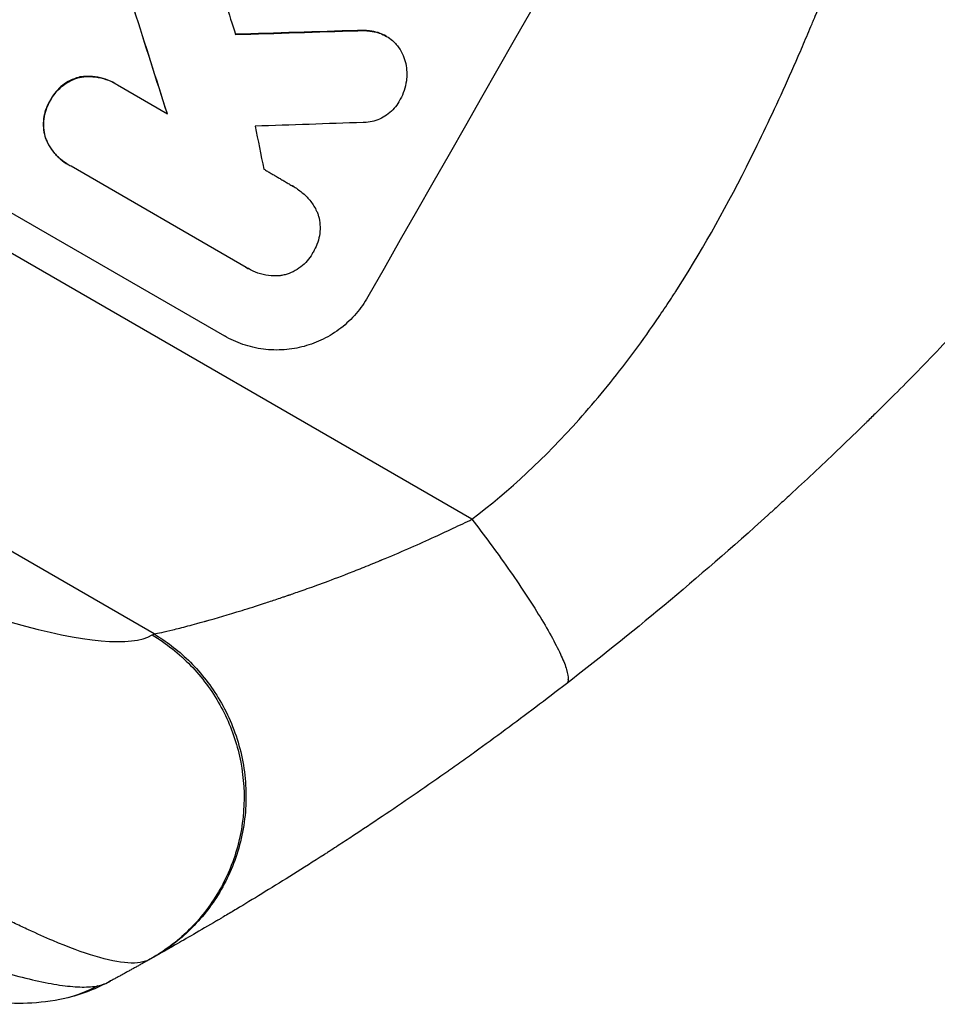
# Model space of a CAD drawing. Units: millimetres. Extents: x -4604 to 4465, y -3606 to 4163.
# Drawn here: x 2145 to 2253, y -1727 to -1612 of the extents above; entities that cross this region are included whole.
import ezdxf

# ---------------------------------------------------------------- set-up
doc = ezdxf.new("R2010")
doc.units = ezdxf.units.MM
doc.header["$LTSCALE"] = 20
doc.layers.add('2d', color=230, linetype='Continuous')

msp = doc.modelspace()

# ---------------------------------------------------------------- linework, layer by layer
at = {"layer": '2d'}
for p, q in [((2198.06, -1670.59), (1897.37, -1496.99)), ((2160.86, -1684.01), (1883.62, -1523.94)), ((2184.67, -1613.37), (2184.72, -1613.39)), ((2187.08, -1613.62), (2187.13, -1613.64)), ((2188.02, -1614.02), (2188.06, -1614.05)), ((2115.58, -1618.24), (2169.08, -1649.13)), ((2152.16, -1618.81), (2152.21, -1618.84)), ((2156.27, -1619.57), (2156.32, -1619.59)), ((2156.56, -1619.74), (2162.41, -1623.12)), ((2148.69, -1621.53), (2148.74, -1621.56)), ((2148.12, -1625.92), (2148.16, -1625.94)), ((2150.83, -1629.09), (2150.87, -1629.12)), ((2171.65, -1641.11), (2151.14, -1629.26)), ((2177.2, -1631.65), (2177.24, -1631.68)), ((2171.84, -1641.22), (2171.89, -1641.25))]:
    msp.add_line(p, q, dxfattribs=at)
for centre, major_axis, ratio, start_param, end_param in [((2296.95, -1566.38), (549, 950.9), 0.052336, 1.458313, 1.68328), ((2172.49, -1494.52), (-499.32, 1554.56), 0.023624, 1.635339, 1.640039), ((2160.01, -1487.32), (-490.13, 1550.41), 0.023864, 1.643044, 1.650937), ((2418.22, -1636.39), (2086.75, 62.73), 0.014477, 1.682516, 1.689405), ((2435.24, -1646.22), (2078.04, 66.6), 0.01457, 1.690885, 1.697019), ((2192.47, -1506.06), (-290.36, 1433.92), 0.029425, 1.647579, 1.651092)]:
    msp.add_ellipse(centre, major_axis=major_axis, ratio=ratio, start_param=start_param, end_param=end_param, dxfattribs=at)
at = {"layer": '2d', "extrusion": (0, 0, -1)}
for centre, major_axis, ratio, start_param, end_param in [((2160.01, -1487.32), (-489.68, 1549), 0.023864, 4.632152, 4.640052), ((2418.22, -1636.39), (2084.85, 62.67), 0.014477, 4.593676, 4.600589), ((2147.12, -1712.05), (-3.29, 14.64), 0.979529, 2.859425, 3.141577)]:
    msp.add_ellipse(centre, major_axis=major_axis, ratio=ratio, start_param=start_param, end_param=end_param, dxfattribs=at)
at = {"layer": '2d'}
for points, knots in [([(2198.06, -1670.59), (2202.45, -1667.25), (2206.63, -1663.35), (2212.6, -1656.68), (2214.54, -1654.32), (2217.36, -1650.57), (2218.76, -1648.65), (2220.35, -1646.31), (2221.14, -1645.12), (2221.53, -1644.52), (2221.73, -1644.22), (2221.83, -1644.07), (2221.87, -1643.99), (2221.9, -1643.95), (2221.91, -1643.94), (2221.92, -1643.93), (2221.92, -1643.92), (2224.72, -1639.56), (2227.48, -1634.7), (2231.56, -1626.65), (2232.91, -1623.83), (2234.92, -1619.42), (2235.93, -1617.17), (2237.09, -1614.46), (2237.67, -1613.08), (2237.96, -1612.39), (2238.11, -1612.04), (2238.18, -1611.86), (2238.22, -1611.78), (2238.23, -1611.73), (2238.24, -1611.71), (2238.25, -1611.7), (2238.25, -1611.69), (2239.16, -1609.5), (2240.15, -1607.02), (2241.78, -1602.87), (2242.35, -1601.42), (2243.23, -1599.12), (2243.68, -1597.95), (2244.22, -1596.53), (2244.5, -1595.81), (2244.63, -1595.45), (2244.7, -1595.27), (2244.74, -1595.17), (2244.76, -1595.13), (2244.76, -1595.11), (2244.77, -1595.1), (2244.77, -1595.09), (2244.77, -1595.09), (2246.64, -1590.15), (2248.1, -1586.32), (2249.65, -1582.23), (2250.06, -1581.14), (2250.53, -1579.93), (2250.66, -1579.59), (2250.81, -1579.19), (2250.88, -1579.02), (2250.94, -1578.86), (2250.96, -1578.79), (2250.98, -1578.76), (2250.98, -1578.75), (2250.98, -1578.74), (2250.99, -1578.74), (2250.99, -1578.73), (2250.99, -1578.73), (2250.99, -1578.73), (2250.99, -1578.73), (2252.17, -1575.69), (2253.31, -1572.85), (2254.95, -1568.91), (2255.49, -1567.65), (2256.28, -1565.83), (2256.66, -1564.94), (2257.11, -1563.94), (2257.33, -1563.44), (2257.44, -1563.2), (2257.5, -1563.08), (2257.52, -1563.02), (2257.54, -1562.99), (2257.54, -1562.97), (2257.55, -1562.96), (2257.55, -1562.96), (2258.8, -1560.2), (2260.05, -1557.58), (2261.94, -1553.86), (2262.58, -1552.65), (2263.85, -1550.3), (2264.49, -1549.15), (2266.4, -1545.83), (2267.8, -1543.57), (2270.07, -1540.08), (2271.25, -1538.32), (2272.7, -1536.24), (2273.45, -1535.18), (2273.83, -1534.65), (2274.02, -1534.39), (2274.11, -1534.26), (2274.16, -1534.19), (2274.19, -1534.16), (2274.2, -1534.14), (2274.2, -1534.13), (2274.21, -1534.13), (2275.61, -1532.18), (2277.17, -1530.1), (2279.75, -1526.74), (2280.65, -1525.58), (2282.06, -1523.79), (2282.78, -1522.88), (2283.65, -1521.8), (2284.09, -1521.25), (2284.31, -1520.97), (2284.42, -1520.83), (2284.48, -1520.77), (2284.51, -1520.73), (2284.52, -1520.71), (2284.53, -1520.7), (2284.53, -1520.7), (2284.53, -1520.7), (2284.53, -1520.7), (2284.66, -1520.54), (2285.65, -1519.33), (2288.41, -1515.96), (2289.54, -1514.57), (2291.56, -1512.11), (2292.29, -1511.22), (2293.46, -1509.79), (2294.07, -1509.05), (2294.81, -1508.15), (2295.19, -1507.68), (2295.38, -1507.45), (2295.48, -1507.33), (2295.53, -1507.27), (2295.55, -1507.24), (2295.56, -1507.23), (2295.57, -1507.22), (2295.57, -1507.22), (2297.83, -1504.46), (2299.89, -1501.93), (2302.67, -1498.44), (2303.55, -1497.33), (2304.79, -1495.74), (2305.4, -1494.97), (2306.07, -1494.11), (2306.4, -1493.68), (2306.56, -1493.47), (2306.64, -1493.37), (2306.68, -1493.31), (2306.7, -1493.29), (2306.71, -1493.28), (2306.71, -1493.27), (2306.71, -1493.27), (2310.93, -1487.77), (2314.69, -1482.49), (2319.65, -1474.86), (2321.19, -1472.37), (2323.33, -1468.71), (2324.36, -1466.9), (2325.48, -1464.82), (2326.02, -1463.79), (2326.29, -1463.28), (2326.42, -1463.02), (2326.49, -1462.89), (2326.52, -1462.83), (2326.54, -1462.8), (2326.55, -1462.78), (2326.55, -1462.77), (2326.55, -1462.77), (2332.62, -1450.95), (2336.35, -1439.57), (2337.76, -1428.63)], [0, 0, 0, 0, 0.0625, 0.0625, 0.09375, 0.09375, 0.109375, 0.117187, 0.121094, 0.123047, 0.124023, 0.124512, 0.124756, 0.124878, 0.124939, 0.124939, 0.125, 0.125, 0.1875, 0.1875, 0.21875, 0.21875, 0.234375, 0.242187, 0.246094, 0.248047, 0.249023, 0.249512, 0.249756, 0.249878, 0.249939, 0.249939, 0.25, 0.25, 0.28125, 0.28125, 0.296875, 0.296875, 0.304687, 0.308594, 0.310547, 0.311523, 0.312012, 0.312256, 0.312378, 0.312439, 0.312469, 0.312469, 0.3125, 0.3125, 0.34375, 0.34375, 0.359375, 0.359375, 0.367187, 0.367187, 0.371094, 0.373047, 0.374023, 0.374512, 0.374756, 0.374878, 0.374939, 0.374969, 0.374985, 0.374985, 0.375, 0.375, 0.40625, 0.40625, 0.421875, 0.421875, 0.429687, 0.433594, 0.435547, 0.436523, 0.437012, 0.437256, 0.437378, 0.437439, 0.437439, 0.4375, 0.4375, 0.46875, 0.46875, 0.484375, 0.484375, 0.5, 0.5, 0.53125, 0.53125, 0.546875, 0.554687, 0.558594, 0.560547, 0.561523, 0.562012, 0.562256, 0.562378, 0.562439, 0.562439, 0.5625, 0.5625, 0.59375, 0.59375, 0.609375, 0.609375, 0.617187, 0.621094, 0.623047, 0.624023, 0.624512, 0.624756, 0.624878, 0.624939, 0.624969, 0.624985, 0.624985, 0.625, 0.625, 0.65625, 0.65625, 0.671875, 0.671875, 0.679687, 0.679687, 0.683594, 0.685547, 0.686523, 0.687012, 0.687256, 0.687378, 0.687439, 0.687469, 0.687469, 0.6875, 0.6875, 0.71875, 0.71875, 0.734375, 0.734375, 0.742187, 0.746094, 0.748047, 0.749023, 0.749512, 0.749756, 0.749878, 0.749939, 0.749939, 0.75, 0.75, 0.8125, 0.8125, 0.84375, 0.84375, 0.859375, 0.867187, 0.871094, 0.873047, 0.874023, 0.874512, 0.874756, 0.874878, 0.874939, 0.874939, 0.875, 0.875, 1, 1, 1, 1]), ([(2293.81, -1600.2), (2291.11, -1604.14), (2288.19, -1608.25), (2283.44, -1614.63), (2281.8, -1616.8), (2279.24, -1620.1), (2277.93, -1621.77), (2276.37, -1623.73), (2275.57, -1624.72), (2275.17, -1625.21), (2274.97, -1625.46), (2274.87, -1625.58), (2274.82, -1625.65), (2274.8, -1625.68), (2274.79, -1625.69), (2274.78, -1625.7), (2274.77, -1625.7), (2273.33, -1627.48), (2271.78, -1629.36), (2269.28, -1632.33), (2268.42, -1633.35), (2267.08, -1634.9), (2266.4, -1635.69), (2265.59, -1636.63), (2265.18, -1637.1), (2264.97, -1637.33), (2264.87, -1637.45), (2264.81, -1637.51), (2264.79, -1637.54), (2264.78, -1637.56), (2264.77, -1637.56), (2264.77, -1637.57), (2264.76, -1637.57), (2264.03, -1638.4), (2262.83, -1639.77), (2260.26, -1642.61), (2259.28, -1643.69), (2257.61, -1645.5), (2257.03, -1646.13), (2256.09, -1647.13), (2255.62, -1647.64), (2255.04, -1648.25), (2254.74, -1648.57), (2254.59, -1648.73), (2254.52, -1648.8), (2254.48, -1648.84), (2254.46, -1648.86), (2254.45, -1648.87), (2254.44, -1648.88), (2252.28, -1651.16), (2250.31, -1653.19), (2247.64, -1655.89), (2246.79, -1656.73), (2245.61, -1657.91), (2245.22, -1658.29), (2244.66, -1658.84), (2244.39, -1659.1), (2244.08, -1659.41), (2243.93, -1659.56), (2243.85, -1659.63), (2243.81, -1659.67), (2243.79, -1659.69), (2243.79, -1659.7), (2243.78, -1659.7), (2243.78, -1659.7), (2241.78, -1661.65), (2239.86, -1663.49), (2237.1, -1666.08), (2236.19, -1666.92), (2234.87, -1668.15), (2234.21, -1668.75), (2233.46, -1669.43), (2233.09, -1669.77), (2232.9, -1669.94), (2232.81, -1670.02), (2232.76, -1670.06), (2232.74, -1670.08), (2232.73, -1670.09), (2232.72, -1670.1), (2224.39, -1677.64), (2216.47, -1684.17), (2209.13, -1689.85)], [0, 0, 0, 0, 0.125, 0.125, 0.1875, 0.1875, 0.21875, 0.234375, 0.242187, 0.246094, 0.248047, 0.249023, 0.249512, 0.249756, 0.249878, 0.249878, 0.25, 0.25, 0.3125, 0.3125, 0.34375, 0.34375, 0.359375, 0.367187, 0.371094, 0.373047, 0.374023, 0.374512, 0.374756, 0.374878, 0.374939, 0.374939, 0.375, 0.375, 0.4375, 0.4375, 0.46875, 0.46875, 0.484375, 0.484375, 0.492187, 0.496094, 0.498047, 0.499023, 0.499512, 0.499756, 0.499878, 0.499878, 0.5, 0.5, 0.5625, 0.5625, 0.59375, 0.59375, 0.609375, 0.609375, 0.617187, 0.621094, 0.623047, 0.624023, 0.624512, 0.624756, 0.624878, 0.624878, 0.625, 0.625, 0.6875, 0.6875, 0.71875, 0.71875, 0.734375, 0.742187, 0.746094, 0.748047, 0.749023, 0.749512, 0.749756, 0.749756, 0.75, 0.75, 1, 1, 1, 1]), ([(2002.66, -1613.28), (2012.91, -1619.2), (2027.64, -1627.54), (2043.71, -1636.35), (2051.46, -1640.53), (2055.27, -1642.56), (2057.15, -1643.56), (2058.09, -1644.05), (2058.56, -1644.3), (2058.79, -1644.42), (2058.91, -1644.49), (2058.96, -1644.51), (2058.99, -1644.53), (2059.01, -1644.54), (2068.34, -1649.47), (2081.56, -1656.22), (2095.63, -1663.01), (2102.33, -1666.13), (2105.6, -1667.62), (2107.21, -1668.35), (2107.89, -1668.66), (2108.35, -1668.86), (2108.58, -1668.96), (2112.47, -1670.7), (2117.71, -1672.98), (2123.4, -1675.32), (2126.14, -1676.41), (2127.48, -1676.93), (2128.14, -1677.19), (2128.47, -1677.32), (2128.62, -1677.37), (2128.71, -1677.41), (2128.76, -1677.42), (2131.74, -1678.57), (2135.87, -1680.07), (2140.22, -1681.49), (2142.28, -1682.12), (2143.28, -1682.42), (2143.77, -1682.56), (2144.02, -1682.63), (2144.14, -1682.66), (2144.19, -1682.68), (2144.22, -1682.69), (2144.24, -1682.69), (2152.66, -1685.06), (2158.12, -1685.54), (2160.64, -1684.14)], [0, 0, 0, 0, 0.125, 0.1875, 0.21875, 0.234375, 0.242187, 0.246094, 0.248047, 0.249023, 0.249512, 0.249756, 0.249756, 0.25, 0.25, 0.375, 0.4375, 0.46875, 0.484375, 0.492187, 0.496094, 0.496094, 0.5, 0.5, 0.5625, 0.59375, 0.609375, 0.617187, 0.621094, 0.623047, 0.624023, 0.624023, 0.625, 0.625, 0.6875, 0.71875, 0.734375, 0.742187, 0.746094, 0.748047, 0.749023, 0.749512, 0.749512, 0.75, 0.75, 1, 1, 1, 1]), ([(2187.08, -1613.62), (2186.75, -1613.53), (2186.42, -1613.46), (2185.61, -1613.35), (2185.14, -1613.34), (2184.67, -1613.37)], [23.817048, 23.817048, 23.817048, 23.817048, 24.791842, 24.791842, 26.123974, 26.123974, 26.123974, 26.123974]), ([(2184.72, -1613.39), (2185.18, -1613.36), (2185.66, -1613.38), (2186.46, -1613.48), (2186.8, -1613.55), (2187.13, -1613.64)], [17.957531, 17.957531, 17.957531, 17.957531, 19.292395, 19.292395, 20.264337, 20.264337, 20.264337, 20.264337]), ([(2188.02, -1614.02), (2187.78, -1613.88), (2187.51, -1613.76), (2187.18, -1613.65), (2187.13, -1613.63), (2187.08, -1613.62)], [13.4988691, 13.4988691, 13.4988691, 13.4988691, 14.3405873, 14.3405873, 14.493027, 14.493027, 14.493027, 14.493027]), ([(2187.13, -1613.64), (2187.18, -1613.66), (2187.23, -1613.68), (2187.56, -1613.79), (2187.82, -1613.91), (2188.31, -1614.19), (2188.55, -1614.36), (2188.92, -1614.69), (2189.07, -1614.84), (2189.21, -1615)], [12.504709, 12.504709, 12.504709, 12.504709, 12.65632, 12.65632, 13.498921, 13.498921, 14.340639, 14.340639, 14.936502, 14.936502, 14.936502, 14.936502]), ([(2189.21, -1615), (2189.26, -1615.05), (2189.3, -1615.11), (2189.56, -1615.45), (2189.75, -1615.75), (2190.05, -1616.36), (2190.17, -1616.68), (2190.34, -1617.32), (2190.4, -1617.66), (2190.43, -1618.13), (2190.44, -1618.27), (2190.44, -1618.4)], [17.557992, 17.557992, 17.557992, 17.557992, 17.768313, 17.768313, 18.754292, 18.754292, 19.740271, 19.740271, 20.72865, 20.72865, 21.110074, 21.110074, 21.110074, 21.110074]), ([(2190.44, -1618.4), (2190.44, -1618.68), (2190.42, -1618.96), (2190.34, -1619.64), (2190.25, -1620.02), (2190, -1620.76), (2189.85, -1621.1), (2189.67, -1621.42)], [23.771702, 23.771702, 23.771702, 23.771702, 24.570292, 24.570292, 25.689813, 25.689813, 26.788325, 26.788325, 26.788325, 26.788325]), ([(2152.16, -1618.81), (2152.11, -1618.82), (2152.06, -1618.84), (2151.68, -1618.94), (2151.36, -1619.06), (2150.73, -1619.37), (2150.43, -1619.56), (2149.88, -1619.99), (2149.62, -1620.23), (2149.16, -1620.76), (2148.97, -1621.04), (2148.77, -1621.4), (2148.73, -1621.46), (2148.69, -1621.53)], [19.875898, 19.875898, 19.875898, 19.875898, 20.039723, 20.039723, 21.043748, 21.043748, 22.047772, 22.047772, 23.051797, 23.051797, 24.055822, 24.055822, 24.281709, 24.281709, 24.281709, 24.281709]), ([(2148.74, -1621.56), (2148.77, -1621.49), (2148.81, -1621.42), (2149.01, -1621.07), (2149.21, -1620.79), (2149.67, -1620.26), (2149.92, -1620.01), (2150.48, -1619.58), (2150.78, -1619.39), (2151.41, -1619.08), (2151.73, -1618.96), (2152.11, -1618.86), (2152.16, -1618.85), (2152.21, -1618.84)], [7.794003, 7.794003, 7.794003, 7.794003, 8.019898, 8.019898, 9.025483, 9.025483, 10.031068, 10.031068, 11.036653, 11.036653, 12.042238, 12.042238, 12.199944, 12.199944, 12.199944, 12.199944]), ([(2156.27, -1619.57), (2155.93, -1619.37), (2155.56, -1619.2), (2154.78, -1618.93), (2154.37, -1618.84), (2153.54, -1618.73), (2153.12, -1618.72), (2152.53, -1618.76), (2152.34, -1618.78), (2152.16, -1618.81)], [18.968114, 18.968114, 18.968114, 18.968114, 20.151326, 20.151326, 21.334537, 21.334537, 22.517749, 22.517749, 23.055444, 23.055444, 23.055444, 23.055444]), ([(2152.21, -1618.84), (2152.39, -1618.81), (2152.58, -1618.78), (2153.17, -1618.74), (2153.59, -1618.75), (2154.42, -1618.86), (2154.83, -1618.96), (2155.61, -1619.22), (2155.98, -1619.4), (2156.4, -1619.64), (2156.48, -1619.69), (2156.56, -1619.74)], [14.881109, 14.881109, 14.881109, 14.881109, 15.424135, 15.424135, 16.605498, 16.605498, 17.786861, 17.786861, 18.968224, 18.968224, 19.250339, 19.250339, 19.250339, 19.250339]), ([(2148.69, -1621.53), (2148.65, -1621.6), (2148.62, -1621.66), (2148.42, -1622.01), (2148.27, -1622.33), (2148.05, -1622.99), (2147.97, -1623.34), (2147.88, -1624.04), (2147.87, -1624.4), (2147.92, -1625.09), (2147.98, -1625.44), (2148.08, -1625.81), (2148.1, -1625.86), (2148.12, -1625.92)], [23.786568, 23.786568, 23.786568, 23.786568, 24.008826, 24.008826, 25.012883, 25.012883, 26.016941, 26.016941, 27.020998, 27.020998, 28.025056, 28.025056, 28.188948, 28.188948, 28.188948, 28.188948]), ([(2148.16, -1625.94), (2148.14, -1625.89), (2148.13, -1625.83), (2148.03, -1625.46), (2147.97, -1625.11), (2147.92, -1624.42), (2147.93, -1624.06), (2148.02, -1623.36), (2148.1, -1623.01), (2148.32, -1622.35), (2148.46, -1622.04), (2148.66, -1621.69), (2148.7, -1621.62), (2148.74, -1621.56)], [3.82417, 3.82417, 3.82417, 3.82417, 3.994767, 3.994767, 4.997134, 4.997134, 5.999501, 5.999501, 7.001867, 7.001867, 8.004234, 8.004234, 8.226489, 8.226489, 8.226489, 8.226489]), ([(2189.67, -1621.42), (2189.62, -1621.52), (2189.57, -1621.61), (2189.36, -1621.97), (2189.18, -1622.23), (2188.77, -1622.71), (2188.53, -1622.93), (2188.02, -1623.33), (2187.75, -1623.5), (2187.18, -1623.78), (2186.88, -1623.89), (2186.3, -1624.05), (2185.99, -1624.1), (2185.56, -1624.13), (2185.44, -1624.14), (2185.32, -1624.14)], [21.61397, 21.61397, 21.61397, 21.61397, 21.933829, 21.933829, 22.849009, 22.849009, 23.764188, 23.764188, 24.679367, 24.679367, 25.594546, 25.594546, 26.507402, 26.507402, 26.842263, 26.842263, 26.842263, 26.842263]), ([(2160.36, -1722.11), (2159.73, -1722.47), (2158.86, -1722.6), (2156.71, -1722.46), (2155.43, -1722.2), (2152.48, -1721.31), (2150.82, -1720.69), (2148.09, -1719.54), (2147.13, -1719.11), (2145.65, -1718.43), (2145.14, -1718.19), (2144.37, -1717.82), (2143.98, -1717.63), (2143.52, -1717.41), (2143.29, -1717.29), (2143.17, -1717.24), (2143.11, -1717.21), (2143.08, -1717.19), (2143.07, -1717.19), (2143.06, -1717.18), (2143.06, -1717.18), (2140.56, -1715.95), (2137.87, -1714.55), (2132.13, -1711.44), (2129.09, -1709.73), (2122.72, -1706.06), (2119.39, -1704.1), (2114.23, -1701.01), (2112.48, -1699.95), (2109.83, -1698.33), (2108.93, -1697.79), (2107.59, -1696.96), (2106.91, -1696.55), (2106.12, -1696.06), (2105.72, -1695.82), (2105.52, -1695.7), (2105.43, -1695.64), (2105.38, -1695.61), (2105.35, -1695.59), (2105.34, -1695.58), (2105.33, -1695.58), (2101.1, -1692.97), (2096.75, -1690.26), (2087.9, -1684.69), (2083.4, -1681.83), (2074.29, -1676.01), (2069.69, -1673.05), (2060.46, -1667.08), (2055.82, -1664.08), (2046.55, -1658.04), (2041.91, -1655.02), (2032.68, -1648.99), (2028.08, -1645.98), (2018.94, -1640.01), (2014.39, -1637.04), (2005.38, -1631.15), (2000.91, -1628.23), (1996.47, -1625.35)], [0, 0, 0, 0, 0.0625, 0.0625, 0.125, 0.125, 0.1875, 0.1875, 0.21875, 0.21875, 0.234375, 0.234375, 0.242187, 0.246094, 0.248047, 0.249023, 0.249512, 0.249756, 0.249878, 0.249878, 0.25, 0.25, 0.3125, 0.3125, 0.375, 0.375, 0.4375, 0.4375, 0.46875, 0.46875, 0.484375, 0.484375, 0.492188, 0.496094, 0.498047, 0.499023, 0.499512, 0.499756, 0.499878, 0.499878, 0.5, 0.5, 0.5625, 0.5625, 0.625, 0.625, 0.6875, 0.6875, 0.75, 0.75, 0.8125, 0.8125, 0.875, 0.875, 0.9375, 0.9375, 1, 1, 1, 1]), ([(1966.43, -1625.71), (1976.25, -1632.02), (1986.01, -1638.27), (2005.46, -1650.53), (2015.13, -1656.55), (2029.55, -1665.34), (2034.35, -1668.23), (2041.52, -1672.5), (2043.9, -1673.91), (2048.67, -1676.71), (2051.05, -1678.11), (2062.85, -1684.95), (2071.98, -1690.09), (2085.17, -1697.25), (2089.48, -1699.54), (2094.75, -1702.28), (2095.79, -1702.82), (2097.88, -1703.89), (2098.91, -1704.41), (2101.99, -1705.98), (2104.01, -1706.98), (2109.92, -1709.89), (2113.69, -1711.69), (2120.89, -1715), (2124.31, -1716.51), (2129.16, -1718.54), (2130.73, -1719.18), (2133.01, -1720.07), (2133.75, -1720.36), (2135.21, -1720.91), (2135.92, -1721.18), (2139.4, -1722.43), (2141.93, -1723.25), (2146.44, -1724.51), (2148.42, -1724.94), (2150.96, -1725.28), (2151.74, -1725.35), (2153.12, -1725.36), (2153.73, -1725.31), (2154.26, -1725.21)], [0, 0, 0, 0, 0.0347101, 0.0347101, 0.0694201, 0.0694201, 0.0867751, 0.0867751, 0.0954527, 0.0954527, 0.1041302, 0.1041302, 0.1388402, 0.1388402, 0.1561953, 0.1561953, 0.160534, 0.160534, 0.1648728, 0.1648728, 0.1735503, 0.1735503, 0.1909053, 0.1909053, 0.2082603, 0.2082603, 0.2169379, 0.2169379, 0.2212766, 0.2212766, 0.2256154, 0.2256154, 0.2429704, 0.2429704, 0.2603254, 0.2603254, 0.2690029, 0.2690029, 0.2776804, 0.2776804, 0.2776804, 0.2776804]), ([(2148.12, -1625.92), (2148.18, -1626.09), (2148.26, -1626.26), (2148.52, -1626.8), (2148.74, -1627.15), (2149.25, -1627.81), (2149.54, -1628.12), (2150.16, -1628.66), (2150.49, -1628.9), (2150.83, -1629.09)], [-4.071473, -4.071473, -4.071473, -4.071473, -3.536331, -3.536331, -2.357554, -2.357554, -1.178777, -1.178777, 0, 0, 0, 0]), ([(2151.14, -1629.26), (2151.05, -1629.22), (2150.96, -1629.17), (2150.87, -1629.12), (2150.54, -1628.92), (2150.2, -1628.69), (2149.58, -1628.15), (2149.3, -1627.84), (2148.79, -1627.18), (2148.57, -1626.83), (2148.3, -1626.29), (2148.23, -1626.12), (2148.16, -1625.94)], [-0.295795, -0.295795, -0.295795, -0.295795, 0, 0, 0, 1.176786, 1.176786, 2.353572, 2.353572, 3.530358, 3.530358, 4.071242, 4.071242, 4.071242, 4.071242]), ([(2177.08, -1631.58), (2177.13, -1631.62), (2177.19, -1631.65), (2177.6, -1631.89), (2177.96, -1632.14), (2178.61, -1632.71), (2178.92, -1633.03), (2179.46, -1633.73), (2179.69, -1634.11), (2179.92, -1634.58), (2179.95, -1634.65), (2179.99, -1634.73)], [19.834923, 19.834923, 19.834923, 19.834923, 20.024767, 20.024767, 21.273865, 21.273865, 22.522964, 22.522964, 23.772063, 23.772063, 24.012012, 24.012012, 24.012012, 24.012012]), ([(2179.99, -1634.73), (2180.03, -1634.85), (2180.07, -1634.98), (2180.19, -1635.42), (2180.25, -1635.76), (2180.3, -1636.45), (2180.29, -1636.8), (2180.2, -1637.49), (2180.12, -1637.83), (2179.9, -1638.49), (2179.76, -1638.8), (2179.56, -1639.15), (2179.52, -1639.23), (2179.47, -1639.3)], [19.329301, 19.329301, 19.329301, 19.329301, 19.715384, 19.715384, 20.704996, 20.704996, 21.694609, 21.694609, 22.684221, 22.684221, 23.673834, 23.673834, 23.929281, 23.929281, 23.929281, 23.929281]), ([(2150.4, -1726.69), (2147.32, -1727.38), (2144.63, -1727.36), (2137.86, -1726.82), (2133.72, -1725.9), (2122.35, -1722.7), (2114.59, -1719.9), (2097.94, -1713.14), (2089.09, -1709.22), (2070.21, -1700.38), (2060.08, -1695.39), (2038.55, -1684.39), (2027.04, -1678.29), (2002.63, -1665.02), (1989.64, -1657.75), (1970.31, -1646.76), (1963.96, -1643.11), (1957.6, -1639.45)], [0, 0, 0, 0, 1.717494, 1.717494, 4.438229, 4.438229, 8.357718, 8.357718, 12.029476, 12.029476, 15.808651, 15.808651, 19.870618, 19.870618, 24.367461, 24.367461, 26.570843, 26.570843, 26.570843, 26.570843]), ([(2179.47, -1639.3), (2179.43, -1639.37), (2179.39, -1639.45), (2179.19, -1639.8), (2179, -1640.08), (2178.55, -1640.6), (2178.29, -1640.84), (2177.75, -1641.27), (2177.45, -1641.45), (2176.83, -1641.76), (2176.52, -1641.87), (2176.03, -1642), (2175.86, -1642.04), (2175.69, -1642.07)], [23.413332, 23.413332, 23.413332, 23.413332, 23.657729, 23.657729, 24.647108, 24.647108, 25.636486, 25.636486, 26.625865, 26.625865, 27.615244, 27.615244, 28.129954, 28.129954, 28.129954, 28.129954]), ([(2175.69, -1642.07), (2175.63, -1642.08), (2175.57, -1642.08), (2175.1, -1642.12), (2174.67, -1642.1), (2173.83, -1641.99), (2173.41, -1641.9), (2172.62, -1641.63), (2172.24, -1641.45), (2171.89, -1641.25), (2171.81, -1641.2), (2171.73, -1641.16), (2171.65, -1641.11)], [-3.788466, -3.788466, -3.788466, -3.788466, -3.616263, -3.616263, -2.410842, -2.410842, -1.205421, -1.205421, 0, 0, 0, 0.275089, 0.275089, 0.275089, 0.275089]), ([(2185.88, -1644.56), (2185.49, -1645.24), (2185.03, -1645.9), (2183.97, -1647.13), (2183.38, -1647.7), (2182.08, -1648.7), (2181.38, -1649.14), (2179.93, -1649.86), (2179.17, -1650.14), (2177.68, -1650.55), (2176.89, -1650.69), (2175.28, -1650.8), (2174.46, -1650.78), (2172.83, -1650.57), (2172.02, -1650.38), (2170.49, -1649.86), (2169.76, -1649.52), (2169.08, -1649.13)], [-18.6773, -18.6773, -18.6773, -18.6773, -16.338205, -16.338205, -13.999109, -13.999109, -11.660013, -11.660013, -9.320917, -9.320917, -6.990688, -6.990688, -4.660459, -4.660459, -2.330229, -2.330229, 0, 0, 0, 0]), ([(2160.86, -1684.01), (2161.32, -1683.93), (2162.05, -1683.78), (2163.57, -1683.41), (2164.16, -1683.26), (2165.14, -1683), (2165.48, -1682.9), (2166.03, -1682.76), (2166.31, -1682.68), (2166.65, -1682.58), (2166.82, -1682.54), (2166.91, -1682.51), (2166.95, -1682.5), (2166.97, -1682.49), (2166.98, -1682.49), (2166.99, -1682.49), (2166.99, -1682.49), (2168.15, -1682.16), (2169.52, -1681.77), (2171.96, -1681.01), (2172.83, -1680.74), (2174.23, -1680.28), (2174.72, -1680.11), (2175.47, -1679.86), (2175.85, -1679.73), (2176.3, -1679.58), (2176.53, -1679.5), (2176.65, -1679.46), (2176.71, -1679.44), (2176.74, -1679.43), (2176.75, -1679.42), (2176.76, -1679.42), (2176.76, -1679.42), (2176.77, -1679.42), (2177.16, -1679.28), (2177.66, -1679.11), (2178.92, -1678.67), (2179.68, -1678.4), (2181.45, -1677.75), (2182.46, -1677.37), (2184.19, -1676.69), (2184.81, -1676.45), (2185.78, -1676.06), (2186.11, -1675.92), (2186.62, -1675.72), (2186.88, -1675.61), (2187.19, -1675.48), (2187.34, -1675.42), (2187.42, -1675.39), (2187.46, -1675.37), (2187.48, -1675.36), (2187.49, -1675.36), (2187.49, -1675.36), (2189.62, -1674.48), (2191.58, -1673.62), (2195.11, -1672.01), (2196.69, -1671.26), (2198.06, -1670.59)], [0, 0, 0, 0, 0.125, 0.125, 0.1875, 0.1875, 0.21875, 0.21875, 0.234375, 0.242187, 0.246094, 0.248047, 0.249023, 0.249512, 0.249756, 0.249756, 0.25, 0.25, 0.375, 0.375, 0.4375, 0.4375, 0.46875, 0.46875, 0.484375, 0.492187, 0.496094, 0.498047, 0.499023, 0.499512, 0.499756, 0.499878, 0.499878, 0.5, 0.5, 0.5625, 0.5625, 0.625, 0.625, 0.6875, 0.6875, 0.71875, 0.71875, 0.734375, 0.734375, 0.742187, 0.746094, 0.748047, 0.749023, 0.749512, 0.749756, 0.749756, 0.75, 0.75, 0.875, 0.875, 1, 1, 1, 1]), ([(2160.64, -1684.14), (2162.28, -1685.12), (2163.79, -1686.33), (2166.46, -1689.08), (2167.61, -1690.63), (2169.49, -1693.98), (2170.21, -1695.78), (2171.17, -1699.49), (2171.4, -1701.41), (2171.38, -1705.24), (2171.11, -1707.15), (2170.1, -1710.83), (2169.35, -1712.59), (2167.43, -1715.87), (2166.25, -1717.38), (2163.55, -1720.04), (2162.02, -1721.19), (2160.36, -1722.11)], [0, 0, 0, 0, 0.125, 0.125, 0.25, 0.25, 0.375, 0.375, 0.5, 0.5, 0.625, 0.625, 0.75, 0.75, 0.875, 0.875, 1, 1, 1, 1]), ([(2209.13, -1689.85), (2206.73, -1691.7), (2204.34, -1693.5), (2200.78, -1696.13), (2199.01, -1697.42), (2196.95, -1698.9), (2195.93, -1699.62), (2195.41, -1699.99), (2195.16, -1700.17), (2195.03, -1700.26), (2194.97, -1700.3), (2194.94, -1700.32), (2194.92, -1700.33), (2192.38, -1702.13), (2189.93, -1703.8), (2186.39, -1706.18), (2185.24, -1706.95), (2183.53, -1708.07), (2182.68, -1708.62), (2181.71, -1709.25), (2181.23, -1709.56), (2180.99, -1709.71), (2180.87, -1709.79), (2180.81, -1709.83), (2180.78, -1709.85), (2180.77, -1709.86), (2180.76, -1709.86), (2178.26, -1711.46), (2175.97, -1712.9), (2172.82, -1714.83), (2171.82, -1715.44), (2170.39, -1716.3), (2169.7, -1716.71), (2168.93, -1717.17), (2168.55, -1717.4), (2168.36, -1717.51), (2168.27, -1717.56), (2168.22, -1717.59), (2168.2, -1717.6), (2168.19, -1717.61), (2168.18, -1717.61), (2166.21, -1718.78), (2164.59, -1719.71), (2162.07, -1721.16), (2161.16, -1721.67), (2160.6, -1721.98)], [0, 0, 0, 0, 0.125, 0.125, 0.1875, 0.21875, 0.234375, 0.242188, 0.246094, 0.248047, 0.249023, 0.249023, 0.25, 0.25, 0.375, 0.375, 0.4375, 0.4375, 0.46875, 0.484375, 0.492188, 0.496094, 0.498047, 0.499023, 0.499512, 0.499512, 0.5, 0.5, 0.625, 0.625, 0.6875, 0.6875, 0.71875, 0.734375, 0.742188, 0.746094, 0.748047, 0.749023, 0.749512, 0.749512, 0.75, 0.75, 0.875, 0.875, 1, 1, 1, 1])]:
    msp.add_open_spline(points, degree=3, knots=knots, dxfattribs=at)
for points, weights, degree in [([(2173.7, -1629.59), (2175.39, -1630.59), (2177.08, -1631.58)], [0.99999998522, 0.999999984585, 0.99999998522], 2), ([(2198.06, -1670.59), (2211.52, -1688), (2209.13, -1689.85)], [1, 0.707057223212, 1], 2), ([(2160.86, -1684.01), (2193.36, -1703.59), (2160.6, -1721.98)], [1, 0.500463881808, 1], 2), ([(2160.64, -1684.14), (2160.71, -1684.09), (2160.79, -1684.05), (2160.86, -1684.01)], [1, 0.999999960155, 0.999999960155, 1], 3), ([(2160.36, -1722.11), (2158.84, -1722.97), (2157.31, -1723.81), (2155.77, -1724.65)], [1, 0.999985472578, 0.999985472578, 1], 3), ([(2160.6, -1721.98), (2160.52, -1722.02), (2160.44, -1722.07), (2160.36, -1722.11)], [1, 0.999999960155, 0.999999960155, 1], 3)]:
    msp.add_rational_spline(points, weights, degree=degree, dxfattribs=at)
for points in [[(2177.2, -1631.65), (2177.15, -1631.62), (2177.1, -1631.59), (2177.04, -1631.57)], [(2171.61, -1641.08), (2171.69, -1641.13), (2171.76, -1641.18), (2171.84, -1641.22)], [(2155.77, -1724.65), (2154.19, -1725.51), (2152.38, -1726.24), (2150.4, -1726.69)], [(2154.26, -1725.21), (2154.75, -1725.12), (2155.25, -1724.93), (2155.77, -1724.65)]]:
    msp.add_open_spline(points, degree=3, dxfattribs=at)

doc.saveas('drawing.dxf')
